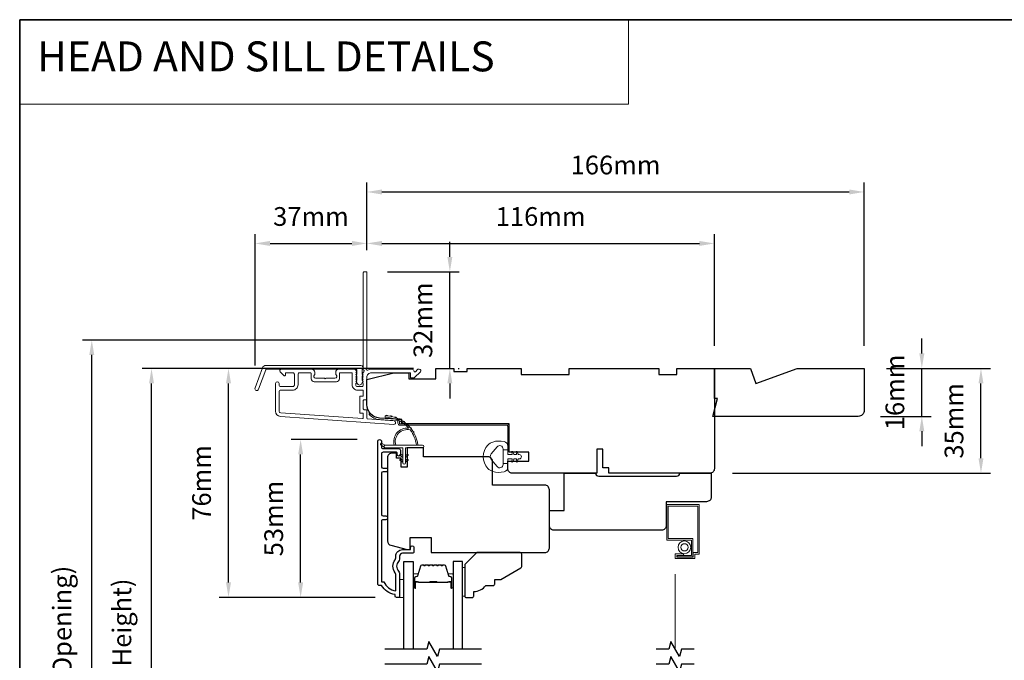
# Model space of a CAD drawing. Extents: x -223 to 5432, y 1416 to 3959.
# Drawn here: x 36 to 365, y 3205 to 3419 of the extents above; entities that cross this region are included whole.
import ezdxf

# ---------------------------------------------------------------- set-up
doc = ezdxf.new("R2010")
doc.units = 0
doc.header["$LTSCALE"] = 200
doc.header["$MEASUREMENT"] = 0
doc.header["$PDMODE"] = 3
doc.header["$PDSIZE"] = 25
doc.linetypes.add('HIDDEN', pattern=[0.375, 0.25, -0.125])
doc.linetypes.add('HIDDEN2', pattern=[0.1875, 0.125, -0.0625])
doc.layers.get('DEFPOINTS').update_dxf_attribs({"color": 2, "linetype": 'CONTINUOUS'})
for name, color, linetype, lineweight in [('1', 1, 'CONTINUOUS', 13), ('5', 7, 'HIDDEN', 9), ('6', 6, 'CONTINUOUS', 5), ('8', 7, 'CONTINUOUS', 35), ('Butal', 9, 'CONTINUOUS', 15), ('Dimensions', 2, 'CONTINUOUS', 25), ('Frame & Sash Cladding', 3, 'CONTINUOUS', 15), ('Jamb Liner', 230, 'CONTINUOUS', 9), ('Screen', 40, 'HIDDEN2', 9), ('Spacer Bar', 1, 'CONTINUOUS', 9), ('Sreen Frame', 30, 'CONTINUOUS', 9), ('Weather-Strip', 6, 'CONTINUOUS', 9), ('Wood', 7, 'CONTINUOUS', 25)]:
    doc.layers.add(name, color=color, linetype=linetype, lineweight=lineweight)
for name, color, linetype in [('3', 3, 'CONTINUOUS'), ('7', 7, 'CONTINUOUS'), ('Glass', 6, 'CONTINUOUS'), ('Parts', 7, 'CONTINUOUS')]:
    doc.layers.add(name, color=color, linetype=linetype)
doc.styles.add('BOLD', font='txt')
doc.styles.add('style1', font='arial.ttf')
doc.dimstyles.new('LWFRAC$0', dxfattribs={"dimscale": 20, "dimtxt": 2.5, "dimasz": 2, "dimexe": 1.25, "dimexo": 3, "dimgap": 2, "dimtad": 1, "dimtoh": 1, "dimdec": 4, "dimlfac": 0.03937, "dimzin": 4, "dimdsep": 46, "dimlunit": 5, "dimtxsty": 'style1', "dimcen": 0, "dimadec": 0, "dimazin": 0, "dimtfac": 1, "dimtdec": 4, "dimtix": 1, "dimtmove": 0, "dimatfit": 3, "dimfxl": 1.25, "dimfrac": 2, "dimtzin": 0, "dimarcsym": 0})

# ---------------------------------------------------------------- blocks, each defined once
blk = doc.blocks.new('*D34')
at = {"layer": 'DEFPOINTS', "color": 0, "transparency": 16777216}
for p in [(130.17, 3278.64), (156.55, 3278.64), (162.55, 3225.89)]:
    blk.add_point(p, dxfattribs=at)
at = {"layer": 'Dimensions', "color": 0, "lineweight": -2, "transparency": 16777216}
for p, q in [((149.05, 3278.64), (127.05, 3278.64)), ((130.17, 3230.89), (130.17, 3273.64)), ((155.05, 3225.89), (127.05, 3225.89))]:
    blk.add_line(p, q, dxfattribs=at)
at = {"layer": 'Dimensions', "color": 0, "transparency": 16777216}
for points in [[(129.34, 3273.64), (131, 3273.64), (130.17, 3278.64)], [(129.34, 3230.89), (131, 3230.89), (130.17, 3225.89)]]:
    blk.add_solid(points, dxfattribs=at)
at = {"layer": 'Dimensions', "color": 0, "transparency": 16777216, "insert": (121.98, 3252.26), "char_height": 6.25, "attachment_point": 5, "rotation": 90, "style": 'style1'}
blk.add_mtext('53mm', dxfattribs=at)
blk = doc.blocks.new('*D35')
at = {"layer": 'DEFPOINTS', "color": 0, "transparency": 16777216}
for p in [(106.09, 3302.38), (175.29, 3302.38), (162.55, 3225.89)]:
    blk.add_point(p, dxfattribs=at)
at = {"layer": 'Dimensions', "color": 0, "lineweight": -2, "transparency": 16777216}
for p, q in [((167.79, 3302.38), (102.96, 3302.38)), ((106.09, 3230.89), (106.09, 3297.38)), ((155.05, 3225.89), (102.96, 3225.89))]:
    blk.add_line(p, q, dxfattribs=at)
at = {"layer": 'Dimensions', "color": 0, "transparency": 16777216}
for points in [[(105.26, 3297.38), (106.92, 3297.38), (106.09, 3302.38)], [(105.26, 3230.89), (106.92, 3230.89), (106.09, 3225.89)]]:
    blk.add_solid(points, dxfattribs=at)
at = {"layer": 'Dimensions', "color": 0, "transparency": 16777216, "insert": (97.9, 3264.14), "char_height": 6.25, "attachment_point": 5, "rotation": 90, "style": 'style1'}
blk.add_mtext('76mm', dxfattribs=at)
blk = doc.blocks.new('*D36')
at = {"layer": 'DEFPOINTS', "color": 0, "transparency": 16777216}
for p in [(152.29, 3344.14), (152.29, 3334.38), (114.95, 3295.85)]:
    blk.add_point(p, dxfattribs=at)
at = {"layer": 'Dimensions', "color": 0, "lineweight": -2, "transparency": 16777216}
for p, q in [((114.95, 3303.35), (114.95, 3347.26)), ((152.29, 3341.88), (152.29, 3347.26)), ((119.95, 3344.14), (147.29, 3344.14))]:
    blk.add_line(p, q, dxfattribs=at)
at = {"layer": 'Dimensions', "color": 0, "transparency": 16777216}
for points in [[(119.95, 3344.97), (119.95, 3343.3), (114.95, 3344.14)], [(147.29, 3344.97), (147.29, 3343.3), (152.29, 3344.14)]]:
    blk.add_solid(points, dxfattribs=at)
at = {"layer": 'Dimensions', "color": 0, "transparency": 16777216, "insert": (133.62, 3352.33), "char_height": 6.25, "attachment_point": 5, "style": 'style1'}
blk.add_mtext('37mm', dxfattribs=at)
blk = doc.blocks.new('*D37')
at = {"layer": 'DEFPOINTS', "color": 0, "transparency": 16777216}
for p in [(268.29, 3344.14), (152.29, 3334.38), (268.29, 3302.38)]:
    blk.add_point(p, dxfattribs=at)
at = {"layer": 'Dimensions', "color": 0, "lineweight": -2, "transparency": 16777216}
for p, q in [((152.29, 3341.88), (152.29, 3347.26)), ((268.29, 3309.88), (268.29, 3347.26)), ((157.29, 3344.14), (263.29, 3344.14))]:
    blk.add_line(p, q, dxfattribs=at)
at = {"layer": 'Dimensions', "color": 0, "transparency": 16777216}
for points in [[(157.29, 3344.97), (157.29, 3343.3), (152.29, 3344.14)], [(263.29, 3344.97), (263.29, 3343.3), (268.29, 3344.14)]]:
    blk.add_solid(points, dxfattribs=at)
at = {"layer": 'Dimensions', "color": 0, "transparency": 16777216, "insert": (210.29, 3352.33), "char_height": 6.25, "attachment_point": 5, "style": 'style1'}
blk.add_mtext('116mm', dxfattribs=at)
blk = doc.blocks.new('*D38')
at = {"layer": 'DEFPOINTS', "color": 0, "transparency": 16777216}
for p in [(151.69, 3334.63), (179.98, 3334.63), (175.29, 3302.38)]:
    blk.add_point(p, dxfattribs=at)
at = {"layer": 'Dimensions', "color": 0, "lineweight": -2, "transparency": 16777216}
for p, q in [((179.98, 3339.63), (179.98, 3344.63)), ((159.19, 3334.63), (183.11, 3334.63)), ((179.98, 3302.38), (179.98, 3334.63)), ((182.79, 3302.38), (183.11, 3302.38)), ((179.98, 3297.38), (179.98, 3292.38))]:
    blk.add_line(p, q, dxfattribs=at)
at = {"layer": 'Dimensions', "color": 0, "transparency": 16777216}
for points in [[(179.15, 3339.63), (180.82, 3339.63), (179.98, 3334.63)], [(179.15, 3297.38), (180.82, 3297.38), (179.98, 3302.38)]]:
    blk.add_solid(points, dxfattribs=at)
at = {"layer": 'Dimensions', "color": 0, "transparency": 16777216, "insert": (171.79, 3318.51), "char_height": 6.25, "attachment_point": 5, "rotation": 90, "style": 'style1'}
blk.add_mtext('32mm', dxfattribs=at)
blk = doc.blocks.new('*D39')
at = {"layer": 'DEFPOINTS', "color": 0, "transparency": 16777216}
for p in [(318.29, 3302.38), (357.27, 3302.38), (266.79, 3267.38)]:
    blk.add_point(p, dxfattribs=at)
at = {"layer": 'Dimensions', "color": 0, "lineweight": -2, "transparency": 16777216}
for p, q in [((325.79, 3302.38), (360.4, 3302.38)), ((357.27, 3272.38), (357.27, 3297.38)), ((274.29, 3267.38), (360.4, 3267.38))]:
    blk.add_line(p, q, dxfattribs=at)
at = {"layer": 'Dimensions', "color": 0, "transparency": 16777216}
for points in [[(356.44, 3297.38), (358.11, 3297.38), (357.27, 3302.38)], [(356.44, 3272.38), (358.11, 3272.38), (357.27, 3267.38)]]:
    blk.add_solid(points, dxfattribs=at)
at = {"layer": 'Dimensions', "color": 0, "transparency": 16777216, "insert": (349.08, 3284.88), "char_height": 6.25, "attachment_point": 5, "rotation": 90, "style": 'style1'}
blk.add_mtext('35mm', dxfattribs=at)
blk = doc.blocks.new('*D40')
at = {"layer": 'DEFPOINTS', "color": 0, "transparency": 16777216}
for p in [(318.29, 3302.38), (337.53, 3302.38), (316.29, 3286.38)]:
    blk.add_point(p, dxfattribs=at)
at = {"layer": 'Dimensions', "color": 0, "lineweight": -2, "transparency": 16777216}
for p, q in [((337.53, 3307.38), (337.53, 3312.38)), ((325.79, 3302.38), (340.66, 3302.38)), ((337.53, 3286.38), (337.53, 3302.38)), ((323.79, 3286.38), (340.66, 3286.38)), ((337.53, 3281.38), (337.53, 3276.38))]:
    blk.add_line(p, q, dxfattribs=at)
at = {"layer": 'Dimensions', "color": 0, "transparency": 16777216}
for points in [[(336.7, 3307.38), (338.37, 3307.38), (337.53, 3302.38)], [(336.7, 3281.38), (338.37, 3281.38), (337.53, 3286.38)]]:
    blk.add_solid(points, dxfattribs=at)
at = {"layer": 'Dimensions', "color": 0, "transparency": 16777216, "insert": (329.34, 3294.38), "char_height": 6.25, "attachment_point": 5, "rotation": 90, "style": 'style1'}
blk.add_mtext('16mm', dxfattribs=at)
blk = doc.blocks.new('*D217')
at = {"layer": 'DEFPOINTS', "color": 0, "transparency": 16777216}
for p in [(318.29, 3361.33), (152.29, 3334.38), (318.29, 3302.38)]:
    blk.add_point(p, dxfattribs=at)
at = {"layer": 'Dimensions', "color": 0, "lineweight": -2, "transparency": 16777216}
for p, q in [((152.29, 3341.88), (152.29, 3364.45)), ((318.29, 3309.88), (318.29, 3364.45)), ((157.29, 3361.33), (313.29, 3361.33))]:
    blk.add_line(p, q, dxfattribs=at)
at = {"layer": 'Dimensions', "color": 0, "transparency": 16777216}
for points in [[(157.29, 3362.16), (157.29, 3360.49), (152.29, 3361.33)], [(313.29, 3362.16), (313.29, 3360.49), (318.29, 3361.33)]]:
    blk.add_solid(points, dxfattribs=at)
at = {"layer": 'Dimensions', "color": 0, "transparency": 16777216, "insert": (235.29, 3369.52), "char_height": 6.25, "attachment_point": 5, "style": 'style1'}
blk.add_mtext('166mm', dxfattribs=at)
blk = doc.blocks.new('*D153')
at = {"layer": 'DEFPOINTS', "color": 0, "transparency": 16777216}
for p in [(80.4, 3302.38), (175.29, 3302.38), (175.29, 3084.88)]:
    blk.add_point(p, dxfattribs=at)
at = {"layer": 'Dimensions', "color": 0, "lineweight": -2, "transparency": 16777216}
for p, q in [((167.79, 3302.38), (77.27, 3302.38)), ((80.4, 3089.88), (80.4, 3297.38)), ((167.79, 3084.88), (77.27, 3084.88))]:
    blk.add_line(p, q, dxfattribs=at)
at = {"layer": 'Dimensions', "color": 0, "transparency": 16777216}
for points in [[(79.56, 3297.38), (81.23, 3297.38), (80.4, 3302.38)], [(79.56, 3089.88), (81.23, 3089.88), (80.4, 3084.88)]]:
    blk.add_solid(points, dxfattribs=at)
at = {"layer": 'Dimensions', "color": 0, "transparency": 16777216, "insert": (71.3, 3193.63), "char_height": 6.25, "attachment_point": 5, "rotation": 90, "style": 'style1'}
blk.add_mtext('F.H. (Frame Height)', dxfattribs=at)
blk = doc.blocks.new('*D154')
at = {"layer": 'DEFPOINTS', "color": 0, "transparency": 16777216}
for p in [(60.46, 3311.88), (174.96, 3311.88), (175.29, 3075.38)]:
    blk.add_point(p, dxfattribs=at)
at = {"layer": 'Dimensions', "color": 0, "lineweight": -2, "transparency": 16777216}
for p, q in [((167.46, 3311.88), (57.33, 3311.88)), ((60.46, 3080.38), (60.46, 3306.88)), ((167.79, 3075.38), (57.33, 3075.38))]:
    blk.add_line(p, q, dxfattribs=at)
at = {"layer": 'Dimensions', "color": 0, "transparency": 16777216}
for points in [[(59.62, 3306.88), (61.29, 3306.88), (60.46, 3311.88)], [(59.62, 3080.38), (61.29, 3080.38), (60.46, 3075.38)]]:
    blk.add_solid(points, dxfattribs=at)
at = {"layer": 'Dimensions', "color": 0, "transparency": 16777216, "insert": (51.36, 3193.63), "char_height": 6.25, "attachment_point": 5, "rotation": 90, "style": 'style1'}
blk.add_mtext('R.O. (Rough Opening)', dxfattribs=at)
blk = doc.blocks.new('psglzstop')
at = {"layer": '6', "lineweight": 13}
blk.add_lwpolyline([(0.79, 14.5), (0.79, 5), (0, 5), (0, 14.5)], close=True, dxfattribs=at)
at = {"layer": '7'}
blk.add_lwpolyline([(7.79, 11), (10.29, 11, -0.414214), (10.79, 10.5), (10.79, 9), (12.79, 9), (19.54, 5.1, -0.267949), (19.79, 4.67), (19.79, 0.5, -0.414214), (19.29, 0), (4.79, 0), (0.79, 4), (0.79, 14.5, -0.414214), (1.29, 15), (3.29, 15, -0.414214), (3.79, 14.5), (3.79, 13, -0.236068)], format="xyb", close=True, dxfattribs=at)

msp = doc.modelspace()

# ---------------------------------------------------------------- linework, layer by layer
at = {"layer": '1', "linetype": 'Continuous'}
msp.add_lwpolyline([(36.39, 3418.88), (239.56, 3418.88), (239.56, 3390.64), (36.39, 3390.64)], close=True, dxfattribs=at)
at = {"layer": '1'}
for points in [[(166.74, 3281.83, 0.171884), (166.72, 3281.85, 0.583171), (161.94, 3276.78), (161.42, 3276.78, -0.519556), (166.12, 3282.45, 0.678594), (166.16, 3282.53, 0.207743), (158.39, 3286.07, -0.408958), (158.34, 3286.12), (158.34, 3286.52, -0.419299), (158.39, 3286.57, -0.372378), (169.33, 3276.78), (168.82, 3276.78, 0.12941)], [(159.19, 3286.53, 0.017679), (158.39, 3286.57, -0.455609)], [(160.73, 3286.29, 0.017638), (159.95, 3286.44, -0.446077)], [(162.22, 3285.83, 0.017587), (161.48, 3286.09, -0.436338)], [(163.64, 3285.17, 0.017526), (162.94, 3285.53, -0.426583)], [(164.95, 3284.32, 0.017456), (164.31, 3284.77, -0.416994)], [(166.13, 3283.29, 0.01738), (165.56, 3283.82, -0.407743)], [(167.16, 3282.11, 0.017298), (166.67, 3282.71, -0.39899)], [(168.01, 3280.8, 0.017215), (167.61, 3281.46, -0.390882)], [(158.43, 3276.78), (157.2, 3277.37, 1), (156.93, 3276.84), (158.17, 3275.97, -0.732951)], [(163.71, 3273.69), (164.25, 3273.31), (164.25, 3272.68), (163.42, 3273.27, -1)], [(165.7, 3273.69), (165.15, 3273.31), (165.15, 3272.68), (165.99, 3273.27, 1)], [(163.71, 3272.04), (164.25, 3271.66), (164.25, 3271.03), (163.42, 3271.62, -1)], [(165.7, 3272.04), (165.15, 3271.66), (165.15, 3271.03), (165.99, 3271.62, 1)]]:
    msp.add_lwpolyline(points, format="xyb", close=True, dxfattribs=at)
at = {"layer": '3'}
msp.add_lwpolyline([(158.57, 3251.86), (157.67, 3251.86, 0.414215), (157.17, 3251.36), (157.17, 3231.14), (157.96, 3231.14, 0.283226), (161.92, 3228.12), (161.92, 3233.52, 0.165436), (161.72, 3234.13, -0.340182), (161.72, 3238.5, 0.165436), (161.92, 3239.11), (161.92, 3239.64, -0.414214), (164.17, 3241.89), (166.87, 3241.89), (166.87, 3242.59, -1), (167.97, 3242.59), (167.97, 3241.14, -0.414214), (167.47, 3240.64), (164.17, 3240.64, 0.414214), (163.17, 3239.64), (163.17, 3238.64, -0.196124), (162.89, 3237.94, 0.40794), (162.89, 3234.68, -0.196124), (163.17, 3233.99), (163.17, 3226.14, -0.414214), (162.92, 3225.89), (162.17, 3225.89, -0.414214), (161.67, 3226.39), (161.67, 3226.89, -0.238125), (157.17, 3229.89), (156.47, 3229.89, -0.414214), (155.92, 3230.44), (155.92, 3278.01, -1), (157.17, 3278.01), (157.17, 3276.13, 0.415215), (157.67, 3275.63), (162.92, 3275.63, -0.415909), (163.47, 3275.08), (163.47, 3273.68, -1), (162.37, 3273.68), (162.37, 3274.19, 0.414213), (162.17, 3274.39), (157.67, 3274.39, 0.414214), (157.17, 3273.89), (157.17, 3269.59, 0.415216), (157.67, 3269.09), (158.57, 3269.09, -1), (158.57, 3267.85), (157.67, 3267.85, 0.414213), (157.17, 3267.35), (157.17, 3253.6, 0.414212), (157.67, 3253.1), (158.57, 3253.1, -1)], format="xyb", close=True, dxfattribs=at)
at = {"layer": '6'}
msp.add_lwpolyline([(165.15, 3270.83), (165.15, 3275.88), (170.89, 3275.88, 1), (170.89, 3276.78), (158.43, 3276.78, 1), (158.43, 3275.88), (164.25, 3275.88), (164.25, 3270.83, 1)], format="xyb", close=True, dxfattribs=at)
msp.add_lwpolyline([(163.17, 3225.89), (164.67, 3225.89), (164.67, 3231.89), (163.17, 3231.89)], close=True, dxfattribs=at)
at = {"layer": '7', "flags": 128}
for points in [[(190.52, 3208.64), (176.54, 3208.64), (175.87, 3206.14), (172.98, 3211.14), (172.31, 3208.64), (158.32, 3208.64)], [(190.52, 3203.64), (176.54, 3203.64), (175.87, 3201.14), (172.98, 3206.14), (172.31, 3203.64), (158.32, 3203.64)]]:
    msp.add_lwpolyline(points, dxfattribs=at)
at = {"layer": '7'}
for points in [[(261.57, 3208.64), (257.34, 3208.64), (256.67, 3206.14), (253.78, 3211.14), (253.11, 3208.64), (248.87, 3208.64)], [(261.57, 3203.64), (257.34, 3203.64), (256.67, 3201.14), (253.78, 3206.14), (253.11, 3203.64), (248.87, 3203.64)]]:
    msp.add_lwpolyline(points, dxfattribs=at)
at = {"layer": '8', "linetype": 'Continuous'}
msp.add_lwpolyline([(36.39, 3418.88), (702.13, 3418.88), (702.13, 2984.96), (36.39, 2984.96)], close=True, dxfattribs=at)
at = {"layer": 'Butal'}
for points in [[(167.77, 3229.33), (167.77, 3233.51, -0.414214), (168.02, 3233.76), (169.35, 3233.76), (169.16, 3233.15, -0.329751), (168.8, 3232.88), (168.68, 3232.88, 0.414214), (168.17, 3232.37), (168.17, 3229.08), (168.02, 3229.08, -0.414214)], [(181.07, 3229.33), (181.07, 3233.51, 0.414214), (180.82, 3233.76), (179.5, 3233.76), (179.68, 3233.15, 0.329751), (180.04, 3232.88), (180.16, 3232.88, -0.414214), (180.67, 3232.37), (180.67, 3229.08), (180.82, 3229.08, 0.414214)]]:
    msp.add_lwpolyline(points, format="xyb", close=True, dxfattribs=at)
at = {"layer": 'Frame & Sash Cladding'}
for points in [[(150.91, 3300.86, 0.381966), (150.91, 3300.53), (151.09, 3300.32), (150.91, 3300.11, 0.381966), (150.91, 3299.78), (151.09, 3299.57), (150.91, 3299.36, 0.381966), (150.91, 3299.03), (151.09, 3298.82), (150.91, 3298.61, 0.381966), (150.91, 3298.28), (151.09, 3298.07), (150.91, 3297.86, 0.381966), (150.91, 3297.53), (151.09, 3297.32), (151.09, 3296.83, -0.414214), (150.59, 3296.33), (149.09, 3296.33, -0.414214), (148.59, 3296.83), (148.59, 3297.32), (148.78, 3297.53, 0.381966), (148.78, 3297.86), (148.59, 3298.07), (148.78, 3298.28, 0.381966), (148.78, 3298.61), (148.59, 3298.82), (148.78, 3299.03, 0.381966), (148.78, 3299.36), (148.59, 3299.57), (148.78, 3299.78, 0.381966), (148.78, 3300.11), (148.59, 3300.32), (148.78, 3300.53, 0.381966), (148.78, 3300.86), (148.59, 3301.07), (148.78, 3301.28, 0.381966), (148.78, 3301.61), (148.47, 3301.97, 0.213422), (148.09, 3302.13), (142.89, 3302.13, 0.414214), (141.89, 3301.13), (141.89, 3300.42, 0.239932), (142, 3300.22, -0.72633), (141.64, 3299.13), (138.64, 3299.13), (138.39, 3298.88), (138.14, 3299.13), (135.14, 3299.13, -0.72633), (134.79, 3300.22, 0.239932), (134.89, 3300.42), (134.89, 3301.13, 0.414214), (133.89, 3302.13), (123.69, 3302.13, 0.668179), (123.34, 3301.28), (124.67, 3299.95, 0.668179), (125.09, 3300.13), (125.09, 3300.68, -0.414214), (125.34, 3300.93), (127.59, 3300.93, -0.414214), (128.09, 3300.43), (128.09, 3296.83, -0.414214), (127.59, 3296.33), (123.49, 3296.33, -0.414214), (122.99, 3296.83), (122.99, 3297.33, 1), (121.79, 3297.33), (121.79, 3288.13, 0.39391), (123.47, 3286.34), (161.25, 3283.7, 1), (161.34, 3284.89), (152.53, 3285.51, -0.39391), (152.29, 3285.76), (152.29, 3288.36, 0.414214), (152.04, 3288.61), (151.34, 3288.61, -0.414214), (151.09, 3288.86), (151.09, 3291.68, -0.414214), (151.34, 3291.93), (152.04, 3291.93, 0.414214), (152.29, 3292.18), (152.29, 3299.43, -0.414214), (153.79, 3300.93), (166.79, 3300.93), (166.79, 3299.53, 0.414214), (167.04, 3299.28), (168.05, 3299.28, 0.198912), (168.22, 3299.36), (170.15, 3301.28, 0.668179), (169.79, 3302.13), (169.41, 3302.13, 0.198912), (169.23, 3302.06), (168.47, 3301.3, -0.68058), (168.04, 3301.48, 0.424236), (167.41, 3302.13), (153.79, 3302.13, 0.117683), (152.57, 3301.84, -1.114225), (152.29, 3302.59), (152.29, 3334.38, 0.414214), (152.04, 3334.63), (151.34, 3334.63, 0.414214), (151.09, 3334.38), (151.09, 3301.95, -0.561267), (151.29, 3301.29)], [(118.57, 3303.38), (150.24, 3303.38, -0.6885), (150.74, 3302.07), (150.74, 3300.36, -0.520567), (150.88, 3300.15), (150.74, 3299.77), (150.74, 3298.36, -0.520567), (150.88, 3298.15), (150.59, 3297.36, -0.700208), (149.09, 3297.36), (148.8, 3298.15, -0.520567), (148.94, 3298.36), (148.94, 3299.77), (148.8, 3300.15, -0.520567), (148.94, 3300.36), (148.94, 3301.88, 0.414214), (148.69, 3302.13), (118.74, 3302.13, 0.315299), (118.51, 3301.97), (116.12, 3295.42, -1), (114.95, 3295.85), (117.39, 3302.56, -0.315299)], [(143.09, 3300.68, -0.414214), (143.34, 3300.93), (147.14, 3300.93, -0.414214), (147.39, 3300.68), (147.39, 3296.93, 0.414214), (149.19, 3295.13), (150.84, 3295.13, -0.414214), (151.09, 3294.88), (151.09, 3293.38, -0.414214), (150.84, 3293.13), (150.14, 3293.13, 0.414214), (149.89, 3292.88), (149.89, 3287.66, 0.414214), (150.14, 3287.41), (150.84, 3287.41, -0.414214), (151.09, 3287.16), (151.09, 3285.88, -0.434812), (150.83, 3285.63), (123.55, 3287.53, -0.39391), (122.99, 3288.13), (122.99, 3294.63, -0.414214), (123.49, 3295.13), (127.49, 3295.13, 0.414214), (129.29, 3296.93), (129.29, 3300.43, -0.414214), (129.79, 3300.93), (133.44, 3300.93, -0.414214), (133.69, 3300.68), (133.69, 3298.93, 0.414214), (134.69, 3297.93), (142.09, 3297.93, 0.414214), (143.09, 3298.93)]]:
    msp.add_lwpolyline(points, format="xyb", close=True, dxfattribs=at)
at = {"layer": 'Glass', "color": 1}
for points in [[(164.67, 3208.64), (164.67, 3237.89), (167.77, 3237.89), (167.77, 3208.64)], [(184.17, 3208.64), (184.17, 3237.89), (181.07, 3237.89), (181.07, 3208.64)]]:
    msp.add_lwpolyline(points, dxfattribs=at)
at = {"layer": 'Jamb Liner'}
msp.add_lwpolyline([(162.64, 3284.65, 0.39391), (162.41, 3284.9), (156.45, 3285.32, -0.19617), (153.06, 3286.99, -1), (153.43, 3287.32, 0.19617), (156.48, 3285.82), (162.45, 3285.4, -0.39391), (163.14, 3284.65), (163.14, 3284.15, 0.414214), (163.39, 3283.9), (199.04, 3283.9, -0.414214), (199.79, 3283.15), (199.79, 3274.9, -1), (199.29, 3274.9), (199.29, 3283.15, 0.414214), (199.04, 3283.4), (163.39, 3283.4, -0.414214), (162.64, 3284.15)], format="xyb", close=True, dxfattribs=at)
at = {"layer": 'Screen'}
msp.add_line((255.22, 3208.64), (255.22, 3242.64), dxfattribs=at)
at = {"layer": 'Spacer Bar'}
for points in [[(173.24, 3236.76, 0.226277), (173.14, 3236.71), (173.07, 3236.62, -0.476976), (172.88, 3236.62), (172.81, 3236.71, 0.226277), (172.71, 3236.76), (171.79, 3236.76, 0.226277), (171.69, 3236.71), (171.62, 3236.62, -0.476976), (171.43, 3236.62), (171.36, 3236.71, 0.226277), (171.26, 3236.76), (170.64, 3236.76, 0.329751), (170.16, 3236.4), (169.16, 3233.14, -0.329751), (168.79, 3232.87), (168.67, 3232.87, 0.414214), (168.17, 3232.37), (168.17, 3229.08, 1), (168.55, 3229.08), (168.55, 3230.94, -0.414214), (168.7, 3231.09), (169.22, 3231.09), (169.22, 3231.21), (168.74, 3231.21, 0.414214), (168.44, 3230.91), (168.44, 3229.08, -1), (168.29, 3229.08), (168.29, 3232.37, -0.414214), (168.67, 3232.76), (168.79, 3232.76, 0.329751), (169.27, 3233.11), (170.27, 3236.37, -0.329751), (170.64, 3236.64), (171.26, 3236.64, -0.226277), (171.27, 3236.64), (171.34, 3236.55, 0.476976), (171.71, 3236.55), (171.78, 3236.64, -0.226277), (171.79, 3236.64), (172.71, 3236.64, -0.226277), (172.72, 3236.64), (172.79, 3236.55, 0.476976), (173.16, 3236.55), (173.23, 3236.64, -0.226277), (173.24, 3236.64), (174.15, 3236.64, -0.256633), (174.17, 3236.64), (174.23, 3236.55, 0.476976), (174.61, 3236.55), (174.68, 3236.64, -0.226277), (174.69, 3236.64), (175.6, 3236.64, -0.256633), (175.61, 3236.64), (175.68, 3236.55, 0.476976), (176.06, 3236.55), (176.13, 3236.64, -0.226277), (176.14, 3236.64), (177.05, 3236.64, -0.256633), (177.06, 3236.64), (177.13, 3236.55, 0.476976), (177.5, 3236.55), (177.57, 3236.64, -0.226277), (177.58, 3236.64), (178.21, 3236.64, -0.329751), (178.58, 3236.37), (179.57, 3233.11, 0.329751), (180.05, 3232.76), (180.17, 3232.76, -0.414214), (180.56, 3232.37), (180.56, 3229.08, -1), (180.4, 3229.08), (180.4, 3230.91, 0.414214), (180.1, 3231.21), (179.63, 3231.21), (179.63, 3231.09), (180.14, 3231.09, -0.414214), (180.29, 3230.94), (180.29, 3229.08, 1), (180.67, 3229.08), (180.67, 3232.37, 0.414214), (180.17, 3232.87), (180.05, 3232.87, -0.329751), (179.68, 3233.14), (178.69, 3236.4, 0.329751), (178.21, 3236.76), (177.58, 3236.76, 0.226277), (177.48, 3236.71), (177.42, 3236.62, -0.476976), (177.22, 3236.62), (177.15, 3236.71, 0.226277), (177.05, 3236.76), (176.14, 3236.76, 0.226277), (176.04, 3236.71), (175.97, 3236.62, -0.476976), (175.77, 3236.62), (175.7, 3236.71, 0.226277), (175.6, 3236.76), (174.69, 3236.76, 0.226277), (174.59, 3236.71), (174.52, 3236.62, -0.476976), (174.32, 3236.62), (174.25, 3236.71, 0.226277), (174.16, 3236.76)], [(168.77, 3231.04), (169.4, 3231.04, -0.22907), (169.56, 3230.97, 0.224481), (169.7, 3230.9), (172.98, 3230.9, 0.28964), (173.14, 3231, -0.272736), (173.37, 3231.16), (175.48, 3231.16, -0.272736), (175.7, 3231, 0.28964), (175.86, 3230.9), (179.14, 3230.9, 0.224481), (179.28, 3230.97, -0.22907), (179.44, 3231.04), (180.07, 3231.04), (180.07, 3231.09), (179.44, 3231.09, 0.228585), (179.24, 3231, -0.224481), (179.14, 3230.95), (175.86, 3230.95, -0.28964), (175.75, 3231.03, 0.274141), (175.48, 3231.21), (173.37, 3231.21, 0.274141), (173.1, 3231.03, -0.28964), (172.98, 3230.95), (169.7, 3230.95, -0.224481), (169.6, 3231, 0.228585), (169.4, 3231.09), (168.77, 3231.09)]]:
    msp.add_lwpolyline(points, format="xyb", close=True, dxfattribs=at)
msp.add_lwpolyline([(172.98, 3230.95, -0.001885), (172.98, 3230.95), (169.7, 3230.95, -0.224481), (169.6, 3231, 0.228585), (169.4, 3231.09), (168.77, 3231.09), (168.77, 3231.04), (169.4, 3231.04, -0.22907), (169.56, 3230.97, 0.224481), (169.7, 3230.9), (172.98, 3230.9, -0.214245), (173.02, 3230.89, 0.214245), (173.15, 3230.83), (175.69, 3230.83, 0.214245), (175.82, 3230.89, -0.214245), (175.86, 3230.9), (179.14, 3230.9, 0.224481), (179.28, 3230.97, -0.22907), (179.44, 3231.04), (180.07, 3231.04), (180.07, 3231.09), (179.44, 3231.09, 0.228585), (179.24, 3231, -0.224481), (179.14, 3230.95), (175.86, 3230.95, 0.214245), (175.79, 3230.92, -0.214245), (175.69, 3230.88), (173.15, 3230.88, -0.214245), (173.06, 3230.92, 0.214245), (172.98, 3230.95)], format="xyb", dxfattribs=at)
at = {"layer": 'Sreen Frame'}
msp.add_lwpolyline([(255.22, 3240.44), (257.94, 3240.44), (257.94, 3239.94), (255.72, 3239.94), (255.72, 3239.38), (261.22, 3239.38), (261.22, 3240.88), (262.72, 3240.88), (262.72, 3256.38), (252.89, 3256.38), (252.89, 3245.54), (261.14, 3245.54), (261.14, 3239.41), (255.82, 3239.41), (255.82, 3239.91), (260.64, 3239.91), (260.64, 3245.04), (252.39, 3245.04), (252.39, 3256.88), (263.22, 3256.88), (263.22, 3240.38), (261.72, 3240.38), (261.72, 3238.88), (255.22, 3238.88)], close=True, dxfattribs=at)
for radius in [2.12, 1.22]:
    msp.add_circle((258.29, 3242.63), radius, dxfattribs=at)
at = {"layer": 'Weather-Strip'}
msp.add_lwpolyline([(194.28, 3268.01, -0.124215), (192.7, 3269, -0.4), (192.7, 3276.8, -0.124215), (194.28, 3277.8, -0.139845), (198.12, 3277.94, -0.345454), (199.28, 3276.46), (199.28, 3275.19), (197.76, 3275.19), (199.28, 3275.19), (199.28, 3273.87, 0.414214), (199.54, 3273.62), (200.56, 3273.62, 0.539651), (200.77, 3273.94), (200.59, 3274.37, -1), (200.99, 3274.55), (201.33, 3273.76, 0.298996), (201.55, 3273.62), (202.07, 3273.62, 0.539651), (202.28, 3273.94), (202.09, 3274.37, -1), (202.5, 3274.55), (202.84, 3273.76, 0.298996), (203.05, 3273.62), (203.13, 3273.62, -1), (203.13, 3272.18), (203.05, 3272.18, 0.298996), (202.84, 3272.04), (202.5, 3271.26, -1), (202.09, 3271.43), (202.28, 3271.86, 0.539651), (202.07, 3272.18), (201.55, 3272.18, 0.298996), (201.33, 3272.04), (200.99, 3271.26, -1), (200.59, 3271.43), (200.77, 3271.86, 0.539651), (200.56, 3272.18), (199.54, 3272.18, 0.414214), (199.28, 3271.93), (199.28, 3270.61), (197.76, 3270.61), (197.76, 3275.19), (197.76, 3275.47, 0.700208), (195.74, 3276.21), (193.79, 3273.88, 0.36397), (193.79, 3271.92), (195.74, 3269.6, 0.700208), (197.76, 3270.33), (197.76, 3270.61), (199.28, 3270.61), (199.28, 3269.34, -0.345454), (198.12, 3267.86, -0.139845)], format="xyb", close=True, dxfattribs=at)
at = {"layer": 'Wood'}
for points in [[(201.98, 3274.4), (201.98, 3274.4), (199.79, 3274.4), (199.79, 3283.9), (163.91, 3283.9), (163.91, 3285.29), (156.48, 3285.81, -0.39391), (152.29, 3290.3), (152.29, 3298.65), (161.29, 3300.9), (166.29, 3300.9), (166.29, 3298.9), (175.29, 3298.9), (175.29, 3302.4), (181.29, 3302.4), (181.29, 3301.4), (185.79, 3301.4), (185.79, 3302.4), (203.79, 3302.4), (203.79, 3300.4), (219.79, 3300.4), (219.79, 3302.4), (249.79, 3302.4), (249.79, 3300.4), (255.79, 3300.4), (255.79, 3302.4), (268.29, 3302.4), (268.29, 3268.9, -0.414214), (266.79, 3267.4), (233.04, 3267.4), (233.04, 3269.15), (231.04, 3269.15), (231.04, 3275.4), (229.04, 3275.4), (229.04, 3267.4), (200.79, 3267.4, -0.414214), (199.29, 3268.9), (199.29, 3271.4), (206.29, 3271.4), (206.29, 3274.4)], [(267.79, 3286.38), (269.29, 3292.38), (268.29, 3292.38), (268.29, 3302.38), (280.32, 3302.38), (282.14, 3297.38), (295.87, 3302.38), (318.29, 3302.38), (318.29, 3288.38, -0.414214), (316.29, 3286.38)], [(228.69, 3267.38), (228.69, 3267.38, 0.414214), (229.69, 3266.38), (255.69, 3266.38, 0.414214), (256.69, 3267.38), (256.69, 3267.38), (267.19, 3267.38), (267.19, 3259.38, -0.414214), (265.69, 3257.88), (252.19, 3257.88), (252.19, 3249.88, -0.414214), (250.69, 3248.38), (214.69, 3248.38, -0.414214), (213.19, 3249.88), (213.19, 3254.88), (218.19, 3254.88), (218.19, 3267.38)]]:
    msp.add_lwpolyline(points, format="xyb", close=True, dxfattribs=at)
msp.add_lwpolyline([(163.69, 3269.37), (163.69, 3272.37), (162.19, 3272.37), (162.19, 3274.07), (160.69, 3274.07, 0.414214), (159.19, 3272.57), (159.19, 3244.76, 0.339454), (160.31, 3243.31), (165.69, 3241.87), (166.69, 3241.87), (166.69, 3243.87), (166.69, 3245.87), (173.69, 3245.87), (173.69, 3240.87), (211.69, 3240.87, 0.414214), (213.19, 3242.37), (213.19, 3261.87, 0.414214), (211.69, 3263.37), (194.19, 3263.37), (194.19, 3271.37, 0.414214), (192.69, 3272.87), (171.19, 3272.87), (171.19, 3275.87), (165.69, 3275.87), (165.69, 3269.37), (163.69, 3269.37), (163.69, 3269.37)], format="xyb", dxfattribs=at)

# ---------------------------------------------------------------- block references
at = {"layer": 'Parts', "xscale": -0.999998, "yscale": 0.999998, "zscale": 0.999998, "rotation": 180}
msp.add_blockref('psglzstop', (184.17, 3240.87), dxfattribs=at)

# ---------------------------------------------------------------- texts
at = {"layer": '5', "linetype": 'Continuous', "lineweight": 15, "style": 'BOLD'}
msp.add_text('HEAD AND SILL DETAILS', height=10, dxfattribs=at).set_placement((42.21, 3401.62))

# ---------------------------------------------------------------- dimensions: what is measured, and where the dimension line sits
at = {"layer": 'Dimensions'}
for base, p1, p2, picture, middle in [((318.29, 3361.33), (152.29, 3334.38), (318.29, 3302.38), '*D217', (235.29, 3369.52)), ((152.29, 3344.14), (114.95, 3295.85), (152.29, 3334.38), '*D36', (133.62, 3352.33)), ((268.29, 3344.14), (152.29, 3334.38), (268.29, 3302.38), '*D37', (210.29, 3352.33))]:
    dim = msp.add_linear_dim(base=base, p1=p1, p2=p2, dimstyle='LWFRAC$0', override={"dimscale": 2.5, "dimdec": 0, "dimlfac": 1, "dimlunit": 2, "dimpost": 'mm', "dimtdec": 0}, dxfattribs=at)
    dim.commit()
    dim.dimension.update_dxf_attribs({"geometry": picture, "text_midpoint": middle})
for base, p1, p2, picture, middle in [((179.98, 3334.63), (175.29, 3302.38), (151.69, 3334.63), '*D38', (171.79, 3318.51)), ((337.53, 3302.38), (316.29, 3286.38), (318.29, 3302.38), '*D40', (329.34, 3294.38)), ((106.09, 3302.38), (162.55, 3225.89), (175.29, 3302.38), '*D35', (97.9, 3264.14)), ((357.27, 3302.38), (266.79, 3267.38), (318.29, 3302.38), '*D39', (349.08, 3284.88)), ((130.17, 3278.64), (162.55, 3225.89), (156.55, 3278.64), '*D34', (121.98, 3252.26))]:
    dim = msp.add_linear_dim(base=base, p1=p1, p2=p2, angle=90, dimstyle='LWFRAC$0', override={"dimscale": 2.5, "dimdec": 0, "dimlfac": 1, "dimlunit": 2, "dimpost": 'mm', "dimtdec": 0}, dxfattribs=at)
    dim.commit()
    dim.dimension.update_dxf_attribs({"geometry": picture, "text_midpoint": middle})
for base, p1, p2, text, picture, middle in [((60.46, 3311.88), (175.29, 3075.38), (174.96, 3311.88), 'R.O. (Rough Opening)', '*D154', (51.36, 3193.63)), ((80.4, 3302.38), (175.29, 3084.88), (175.29, 3302.38), 'F.H. (Frame Height)', '*D153', (71.3, 3193.63))]:
    dim = msp.add_linear_dim(base=base, p1=p1, p2=p2, angle=90, text=text, dimstyle='LWFRAC$0', override={"dimscale": 2.5, "dimdec": 0, "dimlfac": 1, "dimlunit": 2, "dimpost": 'mm', "dimtdec": 0}, dxfattribs=at)
    dim.commit()
    dim.dimension.update_dxf_attribs({"geometry": picture, "text_midpoint": middle})

doc.saveas('drawing.dxf')
